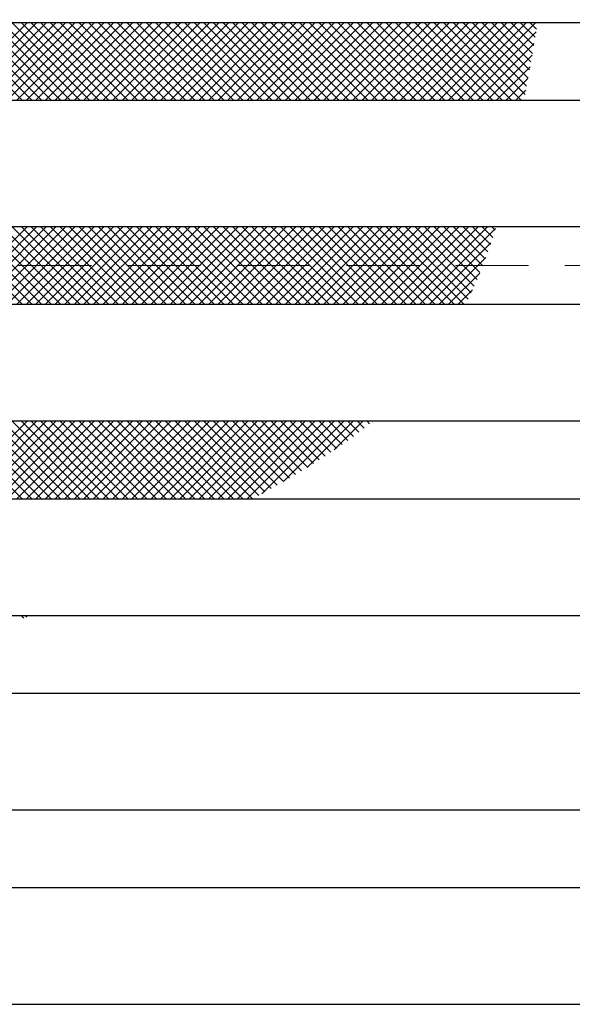
# Model space of a CAD drawing. Extents: x 0 to 2100, y 0 to 1485.
# Drawn here: x 634 to 691, y 1143 to 1245 of the extents above; entities that cross this region are included whole.
import ezdxf

# ---------------------------------------------------------------- set-up
doc = ezdxf.new("R2010")
doc.units = 0
doc.header["$LTSCALE"] = 15
doc.header["$MEASUREMENT"] = 0
doc.linetypes.add('DASHED', pattern=[0.75, 0.5, -0.25])
doc.layers.get('0').update_dxf_attribs({"color": 5, "linetype": 'CONTINUOUS'})
for name, color, linetype, lineweight in [('ハッチング', 253, 'CONTINUOUS', 15), ('寸法注釈', 30, 'CONTINUOUS', 18), ('溝開口', 254, 'DASHED', 18), ('蓋', 5, 'CONTINUOUS', 25)]:
    doc.layers.add(name, color=color, linetype=linetype, lineweight=lineweight)
doc.styles.add('BIGFONT', font='romans.shx', dxfattribs={"width": 0.7336, "bigfont": 'extfont.shx'})
doc.styles.get("Standard").update_dxf_attribs({"font": 'ROMANS.SHX', "width": 0.8, "height": 12.5, "bigfont": 'EXTFONT.SHX'})
doc.dimstyles.get("Standard").update_dxf_attribs({"dimscale": 5, "dimtxt": 12.5, "dimasz": 2, "dimexe": 0.5, "dimexo": 0.5, "dimgap": 0.5, "dimtad": 3, "dimdec": 4, "dimdsep": 46, "dimtxsty": 'Standard', "dimblk1": 'OPEN', "dimblk2": 'OPEN', "dimsah": 1, "dimcen": 0, "dimclrd": 30, "dimclre": 30, "dimclrt": 256, "dimadec": 4, "dimazin": 2, "dimtfac": 1, "dimtdec": 4, "dimtmove": 0, "dimatfit": 3, "dimldrblk": 'OPEN', "dimfxl": 0, "dimtolj": 1, "dimlwd": -1, "dimlwe": -1, "dimarcsym": 0})

# ---------------------------------------------------------------- blocks, each defined once
blk = doc.blocks.new('_OPEN')
at = {"color": 0, "linetype": 'ByBlock'}
for p, q in [((-1, 0.167), (0, 0)), ((0, 0), (-1, -0.167)), ((0, 0), (-1, 0))]:
    blk.add_line(p, q, dxfattribs=at)

msp = doc.modelspace()

# ---------------------------------------------------------------- linework, layer by layer
at = {"layer": 'ハッチング'}
for p, q in [((634.211, 1236.357), (626.211, 1244.357)), ((634.737, 1244.357), (626.737, 1236.357)), ((635.198, 1236.357), (627.198, 1244.357)), ((635.725, 1244.357), (627.725, 1236.357)), ((636.186, 1236.357), (628.186, 1244.357)), ((636.713, 1244.357), (628.713, 1236.357)), ((637.174, 1236.357), (629.174, 1244.357)), ((637.701, 1244.357), (629.701, 1236.357)), ((638.162, 1236.357), (630.162, 1244.357)), ((638.689, 1244.357), (630.689, 1236.357)), ((639.15, 1236.357), (631.15, 1244.357)), ((639.676, 1244.357), (631.676, 1236.357)), ((640.138, 1236.357), (632.138, 1244.357)), ((640.664, 1244.357), (632.664, 1236.357)), ((641.125, 1236.357), (633.125, 1244.357)), ((641.652, 1244.357), (633.652, 1236.357)), ((642.113, 1236.357), (634.113, 1244.357)), ((642.64, 1244.357), (634.64, 1236.357)), ((643.101, 1236.357), (635.101, 1244.357)), ((643.628, 1244.357), (635.628, 1236.357)), ((644.089, 1236.357), (636.089, 1244.357)), ((644.616, 1244.357), (636.616, 1236.357)), ((645.077, 1236.357), (637.077, 1244.357)), ((645.603, 1244.357), (637.603, 1236.357)), ((646.065, 1236.357), (638.065, 1244.357)), ((646.591, 1244.357), (638.591, 1236.357)), ((647.052, 1236.357), (639.052, 1244.357)), ((647.579, 1244.357), (639.579, 1236.357)), ((648.04, 1236.357), (640.04, 1244.357)), ((648.567, 1244.357), (640.567, 1236.357)), ((649.028, 1236.357), (641.028, 1244.357)), ((649.555, 1244.357), (641.555, 1236.357)), ((650.016, 1236.357), (642.016, 1244.357)), ((650.543, 1244.357), (642.543, 1236.357)), ((651.004, 1236.357), (643.004, 1244.357)), ((651.53, 1244.357), (643.53, 1236.357)), ((651.992, 1236.357), (643.992, 1244.357)), ((652.518, 1244.357), (644.518, 1236.357)), ((652.979, 1236.357), (644.979, 1244.357)), ((653.506, 1244.357), (645.506, 1236.357)), ((653.967, 1236.357), (645.967, 1244.357)), ((654.494, 1244.357), (646.494, 1236.357)), ((654.955, 1236.357), (646.955, 1244.357)), ((655.482, 1244.357), (647.482, 1236.357)), ((655.943, 1236.357), (647.943, 1244.357)), ((656.47, 1244.357), (648.47, 1236.357)), ((656.931, 1236.357), (648.931, 1244.357)), ((657.457, 1244.357), (649.457, 1236.357)), ((657.918, 1236.357), (649.918, 1244.357)), ((658.445, 1244.357), (650.445, 1236.357)), ((658.906, 1236.357), (650.906, 1244.357)), ((659.433, 1244.357), (651.433, 1236.357)), ((659.894, 1236.357), (651.894, 1244.357)), ((660.421, 1244.357), (652.421, 1236.357)), ((660.882, 1236.357), (652.882, 1244.357)), ((661.409, 1244.357), (653.409, 1236.357)), ((661.87, 1236.357), (653.87, 1244.357)), ((662.397, 1244.357), (654.397, 1236.357)), ((662.858, 1236.357), (654.858, 1244.357)), ((663.384, 1244.357), (655.384, 1236.357)), ((663.845, 1236.357), (655.845, 1244.357)), ((664.372, 1244.357), (656.372, 1236.357)), ((664.833, 1236.357), (656.833, 1244.357)), ((665.36, 1244.357), (657.36, 1236.357)), ((665.821, 1236.357), (657.821, 1244.357)), ((666.348, 1244.357), (658.348, 1236.357)), ((666.809, 1236.357), (658.809, 1244.357)), ((667.336, 1244.357), (659.336, 1236.357)), ((667.797, 1236.357), (659.797, 1244.357)), ((668.324, 1244.357), (660.324, 1236.357)), ((668.785, 1236.357), (660.785, 1244.357)), ((669.311, 1244.357), (661.311, 1236.357)), ((669.772, 1236.357), (661.772, 1244.357)), ((670.299, 1244.357), (662.299, 1236.357)), ((670.76, 1236.357), (662.76, 1244.357)), ((671.287, 1244.357), (663.287, 1236.357)), ((671.748, 1236.357), (663.748, 1244.357)), ((672.275, 1244.357), (664.275, 1236.357)), ((672.736, 1236.357), (664.736, 1244.357)), ((673.263, 1244.357), (665.263, 1236.357)), ((673.724, 1236.357), (665.724, 1244.357)), ((674.25, 1244.357), (666.25, 1236.357)), ((674.712, 1236.357), (666.712, 1244.357)), ((675.238, 1244.357), (667.238, 1236.357)), ((675.699, 1236.357), (667.699, 1244.357)), ((676.226, 1244.357), (668.226, 1236.357)), ((676.687, 1236.357), (668.687, 1244.357)), ((677.214, 1244.357), (669.214, 1236.357)), ((677.675, 1236.357), (669.675, 1244.357)), ((678.202, 1244.357), (670.202, 1236.357)), ((678.663, 1236.357), (670.663, 1244.357)), ((679.19, 1244.357), (671.19, 1236.357)), ((679.651, 1236.357), (671.651, 1244.357)), ((680.177, 1244.357), (672.177, 1236.357)), ((680.639, 1236.357), (672.639, 1244.357)), ((681.165, 1244.357), (673.165, 1236.357)), ((681.626, 1236.357), (673.626, 1244.357)), ((682.153, 1244.357), (674.153, 1236.357)), ((682.614, 1236.357), (674.614, 1244.357)), ((683.141, 1244.357), (675.141, 1236.357)), ((683.602, 1236.357), (675.602, 1244.357)), ((684.129, 1244.357), (676.129, 1236.357)), ((684.59, 1236.357), (676.59, 1244.357)), ((685.117, 1244.357), (677.117, 1236.357)), ((685.578, 1236.357), (677.578, 1244.357)), ((686.104, 1244.357), (678.104, 1236.357)), ((685.969, 1236.953), (678.565, 1244.357)), ((687.092, 1244.357), (679.092, 1236.357)), ((686.123, 1237.787), (679.553, 1244.357)), ((686.275, 1238.622), (680.541, 1244.357)), ((686.425, 1239.46), (681.529, 1244.357)), ((686.574, 1240.3), (682.517, 1244.357)), ((686.721, 1241.141), (683.505, 1244.357)), ((686.866, 1241.983), (684.492, 1244.357)), ((687.011, 1242.826), (685.48, 1244.357)), ((687.155, 1243.67), (686.468, 1244.357)), ((687.106, 1243.383), (680.08, 1236.357)), ((686.902, 1242.191), (681.068, 1236.357)), ((686.695, 1240.996), (682.056, 1236.357)), ((686.485, 1239.799), (683.044, 1236.357)), ((686.271, 1238.596), (684.031, 1236.357)), ((686.05, 1237.387), (685.019, 1236.357)), ((634.211, 1215.357), (626.211, 1223.357)), ((634.737, 1223.357), (626.737, 1215.357)), ((635.198, 1215.357), (627.198, 1223.357)), ((635.725, 1223.357), (627.725, 1215.357)), ((636.186, 1215.357), (628.186, 1223.357)), ((636.713, 1223.357), (628.713, 1215.357)), ((637.174, 1215.357), (629.174, 1223.357)), ((637.701, 1223.357), (629.701, 1215.357)), ((638.162, 1215.357), (630.162, 1223.357)), ((638.689, 1223.357), (630.689, 1215.357)), ((639.15, 1215.357), (631.15, 1223.357)), ((639.676, 1223.357), (631.676, 1215.357)), ((640.138, 1215.357), (632.138, 1223.357)), ((640.664, 1223.357), (632.664, 1215.357)), ((641.125, 1215.357), (633.125, 1223.357)), ((641.652, 1223.357), (633.652, 1215.357)), ((642.113, 1215.357), (634.113, 1223.357)), ((642.64, 1223.357), (634.64, 1215.357)), ((643.101, 1215.357), (635.101, 1223.357)), ((643.628, 1223.357), (635.628, 1215.357)), ((644.089, 1215.357), (636.089, 1223.357)), ((644.616, 1223.357), (636.616, 1215.357)), ((645.077, 1215.357), (637.077, 1223.357)), ((645.603, 1223.357), (637.603, 1215.357)), ((646.065, 1215.357), (638.065, 1223.357)), ((646.591, 1223.357), (638.591, 1215.357)), ((647.052, 1215.357), (639.052, 1223.357)), ((647.579, 1223.357), (639.579, 1215.357)), ((648.04, 1215.357), (640.04, 1223.357)), ((648.567, 1223.357), (640.567, 1215.357)), ((649.028, 1215.357), (641.028, 1223.357)), ((649.555, 1223.357), (641.555, 1215.357)), ((650.016, 1215.357), (642.016, 1223.357)), ((650.543, 1223.357), (642.543, 1215.357)), ((651.004, 1215.357), (643.004, 1223.357)), ((651.53, 1223.357), (643.53, 1215.357)), ((651.992, 1215.357), (643.992, 1223.357)), ((652.518, 1223.357), (644.518, 1215.357)), ((652.979, 1215.357), (644.979, 1223.357)), ((653.506, 1223.357), (645.506, 1215.357)), ((653.967, 1215.357), (645.967, 1223.357)), ((654.494, 1223.357), (646.494, 1215.357)), ((654.955, 1215.357), (646.955, 1223.357)), ((655.482, 1223.357), (647.482, 1215.357)), ((655.943, 1215.357), (647.943, 1223.357)), ((656.47, 1223.357), (648.47, 1215.357)), ((656.931, 1215.357), (648.931, 1223.357)), ((657.457, 1223.357), (649.457, 1215.357)), ((657.918, 1215.357), (649.918, 1223.357)), ((658.445, 1223.357), (650.445, 1215.357)), ((658.906, 1215.357), (650.906, 1223.357)), ((659.433, 1223.357), (651.433, 1215.357)), ((659.894, 1215.357), (651.894, 1223.357)), ((660.421, 1223.357), (652.421, 1215.357)), ((660.882, 1215.357), (652.882, 1223.357)), ((661.409, 1223.357), (653.409, 1215.357)), ((661.87, 1215.357), (653.87, 1223.357)), ((662.397, 1223.357), (654.397, 1215.357)), ((662.858, 1215.357), (654.858, 1223.357)), ((663.384, 1223.357), (655.384, 1215.357)), ((663.845, 1215.357), (655.845, 1223.357)), ((664.372, 1223.357), (656.372, 1215.357)), ((664.833, 1215.357), (656.833, 1223.357)), ((665.36, 1223.357), (657.36, 1215.357)), ((665.821, 1215.357), (657.821, 1223.357)), ((666.348, 1223.357), (658.348, 1215.357)), ((666.809, 1215.357), (658.809, 1223.357)), ((667.336, 1223.357), (659.336, 1215.357)), ((667.797, 1215.357), (659.797, 1223.357)), ((668.324, 1223.357), (660.324, 1215.357)), ((668.785, 1215.357), (660.785, 1223.357)), ((669.311, 1223.357), (661.311, 1215.357)), ((669.772, 1215.357), (661.772, 1223.357)), ((670.299, 1223.357), (662.299, 1215.357)), ((670.76, 1215.357), (662.76, 1223.357)), ((671.287, 1223.357), (663.287, 1215.357)), ((671.748, 1215.357), (663.748, 1223.357)), ((672.275, 1223.357), (664.275, 1215.357)), ((672.736, 1215.357), (664.736, 1223.357)), ((673.263, 1223.357), (665.263, 1215.357)), ((673.724, 1215.357), (665.724, 1223.357)), ((674.25, 1223.357), (666.25, 1215.357)), ((674.712, 1215.357), (666.712, 1223.357)), ((675.238, 1223.357), (667.238, 1215.357)), ((675.699, 1215.357), (667.699, 1223.357)), ((676.226, 1223.357), (668.226, 1215.357)), ((676.687, 1215.357), (668.687, 1223.357)), ((677.214, 1223.357), (669.214, 1215.357)), ((677.675, 1215.357), (669.675, 1223.357)), ((678.202, 1223.357), (670.202, 1215.357)), ((678.663, 1215.357), (670.663, 1223.357)), ((679.19, 1223.357), (671.19, 1215.357)), ((679.651, 1215.357), (671.651, 1223.357)), ((680.177, 1223.357), (672.177, 1215.357)), ((680.124, 1215.872), (672.639, 1223.357)), ((681.165, 1223.357), (673.165, 1215.357)), ((680.438, 1216.545), (673.626, 1223.357)), ((682.153, 1223.357), (674.153, 1215.357)), ((680.744, 1217.227), (674.614, 1223.357)), ((682.932, 1223.148), (675.141, 1215.357)), ((681.04, 1217.918), (675.602, 1223.357)), ((681.328, 1218.619), (676.59, 1223.357)), ((681.607, 1219.327), (677.578, 1223.357)), ((681.878, 1220.044), (678.565, 1223.357)), ((682.141, 1220.769), (679.553, 1223.357)), ((682.396, 1221.502), (680.541, 1223.357)), ((682.643, 1222.243), (681.529, 1223.357)), ((682.883, 1222.991), (682.517, 1223.357)), ((682.458, 1221.686), (676.129, 1215.357)), ((681.921, 1220.161), (677.117, 1215.357)), ((681.302, 1218.554), (678.104, 1215.357)), ((680.569, 1216.834), (679.092, 1215.357)), ((634.211, 1195.357), (626.211, 1203.357)), ((634.737, 1203.357), (626.737, 1195.357)), ((635.198, 1195.357), (627.198, 1203.357)), ((635.725, 1203.357), (627.725, 1195.357)), ((636.186, 1195.357), (628.186, 1203.357)), ((636.713, 1203.357), (628.713, 1195.357)), ((637.174, 1195.357), (629.174, 1203.357)), ((637.701, 1203.357), (629.701, 1195.357)), ((638.162, 1195.357), (630.162, 1203.357)), ((638.689, 1203.357), (630.689, 1195.357)), ((639.15, 1195.357), (631.15, 1203.357)), ((639.676, 1203.357), (631.676, 1195.357)), ((640.138, 1195.357), (632.138, 1203.357)), ((640.664, 1203.357), (632.664, 1195.357)), ((641.125, 1195.357), (633.125, 1203.357)), ((641.652, 1203.357), (633.652, 1195.357)), ((642.113, 1195.357), (634.113, 1203.357)), ((642.64, 1203.357), (634.64, 1195.357)), ((643.101, 1195.357), (635.101, 1203.357)), ((643.628, 1203.357), (635.628, 1195.357)), ((644.089, 1195.357), (636.089, 1203.357)), ((644.616, 1203.357), (636.616, 1195.357)), ((645.077, 1195.357), (637.077, 1203.357)), ((645.603, 1203.357), (637.603, 1195.357)), ((646.065, 1195.357), (638.065, 1203.357)), ((646.591, 1203.357), (638.591, 1195.357)), ((647.052, 1195.357), (639.052, 1203.357)), ((647.579, 1203.357), (639.579, 1195.357)), ((648.04, 1195.357), (640.04, 1203.357)), ((648.567, 1203.357), (640.567, 1195.357)), ((649.028, 1195.357), (641.028, 1203.357)), ((649.555, 1203.357), (641.555, 1195.357)), ((650.016, 1195.357), (642.016, 1203.357)), ((650.543, 1203.357), (642.543, 1195.357)), ((651.004, 1195.357), (643.004, 1203.357)), ((651.53, 1203.357), (643.53, 1195.357)), ((651.992, 1195.357), (643.992, 1203.357)), ((652.518, 1203.357), (644.518, 1195.357)), ((652.979, 1195.357), (644.979, 1203.357)), ((653.506, 1203.357), (645.506, 1195.357)), ((653.967, 1195.357), (645.967, 1203.357)), ((654.494, 1203.357), (646.494, 1195.357)), ((654.955, 1195.357), (646.955, 1203.357)), ((655.482, 1203.357), (647.482, 1195.357)), ((655.943, 1195.357), (647.943, 1203.357)), ((656.47, 1203.357), (648.47, 1195.357)), ((656.931, 1195.357), (648.931, 1203.357)), ((657.457, 1203.357), (649.457, 1195.357)), ((657.918, 1195.357), (649.918, 1203.357)), ((658.445, 1203.357), (650.445, 1195.357)), ((658.556, 1195.707), (650.906, 1203.357)), ((659.433, 1203.357), (651.433, 1195.357)), ((659.196, 1196.055), (651.894, 1203.357)), ((660.421, 1203.357), (652.421, 1195.357)), ((659.832, 1196.406), (652.882, 1203.357)), ((661.409, 1203.357), (653.409, 1195.357)), ((660.466, 1196.761), (653.87, 1203.357)), ((662.397, 1203.357), (654.397, 1195.357)), ((661.095, 1197.119), (654.858, 1203.357)), ((663.384, 1203.357), (655.384, 1195.357)), ((661.721, 1197.481), (655.845, 1203.357)), ((664.372, 1203.357), (656.372, 1195.357)), ((662.343, 1197.847), (656.833, 1203.357)), ((665.36, 1203.357), (657.36, 1195.357)), ((662.961, 1198.217), (657.821, 1203.357)), ((663.574, 1198.591), (658.809, 1203.357)), ((666.348, 1203.357), (658.866, 1195.875)), ((664.183, 1198.97), (659.797, 1203.357)), ((664.787, 1199.354), (660.785, 1203.357)), ((667.336, 1203.357), (661.101, 1197.122)), ((665.386, 1199.744), (661.772, 1203.357)), ((665.979, 1200.138), (662.76, 1203.357)), ((668.324, 1203.357), (663.532, 1198.565)), ((666.567, 1200.538), (663.748, 1203.357)), ((667.148, 1200.944), (664.736, 1203.357)), ((667.724, 1201.356), (665.724, 1203.357)), ((669.311, 1203.357), (666.332, 1200.377)), ((668.294, 1201.775), (666.712, 1203.357)), ((668.856, 1202.2), (667.699, 1203.357)), ((669.412, 1202.631), (668.687, 1203.357)), ((669.961, 1203.07), (669.675, 1203.357)), ((670.299, 1203.357), (670.244, 1203.302)), ((634.392, 1183.078), (634.113, 1183.357)), ((634.737, 1183.357), (634.565, 1183.184))]:
    msp.add_line(p, q, dxfattribs=at)
at = {"layer": '溝開口'}
msp.add_line((566.326, 1219.357), (1041.326, 1219.357), dxfattribs=at)
at = {"layer": '蓋'}
for p, q in [((541.326, 1244.357), (1041.326, 1244.357)), ((545.326, 1236.357), (1037.326, 1236.357)), ((545.326, 1223.357), (1037.326, 1223.357)), ((545.326, 1215.357), (1037.326, 1215.357)), ((545.326, 1203.357), (1037.326, 1203.357)), ((545.326, 1195.357), (1037.326, 1195.357)), ((545.326, 1183.357), (1037.326, 1183.357)), ((545.326, 1175.357), (1037.326, 1175.357)), ((545.326, 1163.357), (1037.326, 1163.357)), ((545.326, 1155.357), (1037.326, 1155.357)), ((545.326, 1143.357), (1037.326, 1143.357))]:
    msp.add_line(p, q, dxfattribs=at)

# ---------------------------------------------------------------- leaders
at = {"layer": '寸法注釈', "annotation_type": 0, "has_hookline": 1, "hookline_direction": 0, "text_width": 106.285}
msp.add_leader([(590.412, 1188.357), (662.553, 1302.631), (667.553, 1302.631)], dimstyle='Standard', override={"dimscale": 5, "dimtxt": 2.5, "dimasz": 1, "dimexe": 2, "dimexo": 1, "dimgap": 1, "dimtad": 3, "dimtih": 0, "dimtoh": 0, "dimdec": 1, "dimzin": 8, "dimtxsty": 'BIGFONT', "dimcen": -0.09, "dimclrd": 30, "dimclre": 30, "dimclrt": 7, "dimadec": 1, "dimtdec": 1, "dimtofl": 1, "dimldrblk": 'Dot', "dimtvp": 1, "dimtzin": 8}, dxfattribs=at)

doc.saveas('drawing.dxf')
